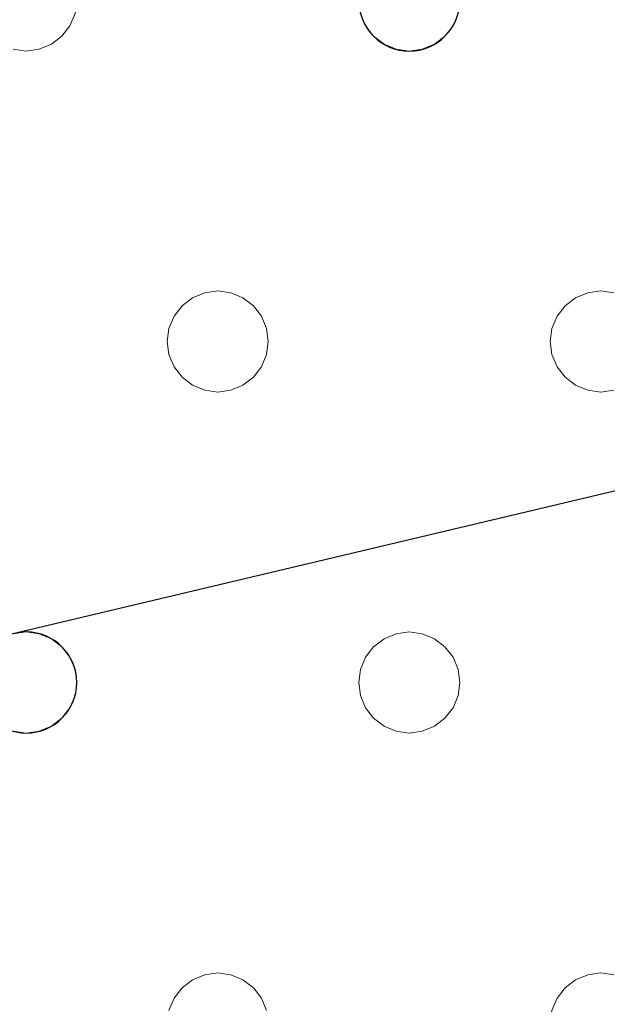
# Model space of a CAD drawing. Units: millimetres. Extents: x -1 to 1201, y -701 to 82.
# Drawn here: x 938 to 985, y -177 to -100 of the extents above; entities that cross this region are included whole.
import ezdxf

# ---------------------------------------------------------------- set-up
doc = ezdxf.new("R2010")
doc.units = ezdxf.units.MM
doc.layers.add('IQ_200_3D', color=1, linetype='Continuous')
doc.layers.add('IQ_204_2D', color=7, linetype='Continuous')

msp = doc.modelspace()

# ---------------------------------------------------------------- linework, layer by layer
at = {"layer": 'IQ_200_3D', "lineweight": 18}
for points, invisible_edges in [([(965.254, -99.035, 890), (942.784, -98, 890), (942.648, -99.035, 890), (965.653, -100, 890)], 5), ([(995.587, -99.035, 890), (973.118, -98, 890), (972.981, -99.035, 890), (995.987, -100, 890)], 5), ([(972.981, -99.035, 888), (973.118, -98, 888), (995.587, -99.035, 888), (995.987, -100, 888)], 10), ([(942.248, -100, 890), (953.951, -121, 890), (965.653, -100, 890), (942.648, -99.035, 890)], 7), ([(965.653, -100, 888), (953.951, -121, 888), (942.248, -100, 888), (942.648, -99.035, 888)], 11), ([(942.248, -100, 890), (942.648, -99.035, 890), (942.648, -99.035, 888), (942.248, -100, 888)], 10), ([(965.653, -100, 888), (942.648, -99.035, 888), (965.254, -99.035, 888)], 3), ([(965.254, -99.035, 890), (965.653, -100, 890), (965.653, -100, 888), (965.254, -99.035, 888)], 10), ([(995.987, -100, 890), (972.981, -99.035, 890), (972.582, -100, 890), (984.284, -121, 890)], 13), ([(995.987, -100, 888), (984.284, -121, 888), (972.582, -100, 888), (972.981, -99.035, 888)], 11), ([(972.582, -100, 890), (972.981, -99.035, 890), (972.981, -99.035, 888), (972.582, -100, 888)], 10), ([(953.951, -121, 890), (942.248, -100, 890), (941.613, -100.828, 890)], 13), ([(953.951, -121, 888), (952.916, -121.136, 888), (941.613, -100.828, 888), (942.248, -100, 888)], 10), ([(941.613, -100.828, 890), (942.248, -100, 890), (942.248, -100, 888), (941.613, -100.828, 888)], 10), ([(966.289, -100.828, 890), (965.653, -100, 890), (953.951, -121, 890), (954.986, -121.136, 890)], 10), ([(966.289, -100.828, 888), (954.986, -121.136, 888), (953.951, -121, 888), (965.653, -100, 888)], 5), ([(965.653, -100, 890), (966.289, -100.828, 890), (966.289, -100.828, 888), (965.653, -100, 888)], 10), ([(984.284, -121, 890), (972.582, -100, 890), (971.946, -100.828, 890)], 13), ([(971.946, -100.828, 888), (972.582, -100, 888), (984.284, -121, 888)], 14), ([(971.946, -100.828, 890), (972.582, -100, 890), (972.582, -100, 888), (971.946, -100.828, 888)], 10), ([(984.284, -121, 890), (985.32, -121.136, 890), (996.623, -100.828, 890), (995.987, -100, 890)], 10), ([(984.284, -121, 888), (995.987, -100, 888), (996.623, -100.828, 888)], 13), ([(952.916, -121.136, 890), (953.951, -121, 890), (941.613, -100.828, 890), (940.784, -101.464, 890)], 10), ([(952.916, -121.136, 888), (951.951, -121.536, 888), (940.784, -101.464, 888), (941.613, -100.828, 888)], 10), ([(940.784, -101.464, 890), (941.613, -100.828, 890), (941.613, -100.828, 888), (940.784, -101.464, 888)], 10), ([(954.986, -121.136, 890), (955.951, -121.536, 890), (967.118, -101.464, 890), (966.289, -100.828, 890)], 10), ([(954.986, -121.136, 888), (966.289, -100.828, 888), (967.118, -101.464, 888)], 13), ([(966.289, -100.828, 890), (967.118, -101.464, 890), (967.118, -101.464, 888), (966.289, -100.828, 888)], 10), ([(983.249, -121.136, 890), (984.284, -121, 890), (971.946, -100.828, 890), (971.118, -101.464, 890)], 10), ([(971.946, -100.828, 888), (984.284, -121, 888), (983.249, -121.136, 888), (971.118, -101.464, 888)], 5), ([(971.118, -101.464, 890), (971.946, -100.828, 890), (971.946, -100.828, 888), (971.118, -101.464, 888)], 10), ([(985.32, -121.136, 888), (984.284, -121, 888), (996.623, -100.828, 888), (997.451, -101.464, 888)], 10), ([(926.446, -122.172, 888), (925.618, -121.536, 888), (937.749, -101.864, 888), (938.784, -102, 888)], 10), ([(926.446, -122.172, 890), (927.082, -123, 890), (938.784, -102, 890), (937.749, -101.864, 890)], 10), ([(927.082, -123, 888), (926.446, -122.172, 888), (938.784, -102, 888), (950.487, -123, 888)], 14), ([(927.082, -123, 890), (950.087, -123.965, 890), (950.487, -123, 890), (938.784, -102, 890)], 13), ([(938.784, -102, 888), (937.749, -101.864, 888), (937.749, -101.864, 890), (938.784, -102, 890)], 10), ([(951.122, -122.172, 890), (939.82, -101.864, 890), (938.784, -102, 890), (950.487, -123, 890)], 5), ([(939.82, -101.864, 888), (951.951, -121.536, 888), (951.122, -122.172, 888), (938.784, -102, 888)], 5), ([(939.82, -101.864, 888), (938.784, -102, 888), (938.784, -102, 890), (939.82, -101.864, 890)], 10), ([(951.122, -122.172, 888), (950.487, -123, 888), (938.784, -102, 888)], 14), ([(940.784, -101.464, 890), (939.82, -101.864, 890), (951.951, -121.536, 890), (952.916, -121.136, 890)], 10), ([(951.951, -121.536, 888), (939.82, -101.864, 888), (940.784, -101.464, 888)], 13), ([(939.82, -101.864, 890), (940.784, -101.464, 890), (940.784, -101.464, 888), (939.82, -101.864, 888)], 10), ([(951.951, -121.536, 890), (939.82, -101.864, 890), (951.122, -122.172, 890)], 3), ([(955.951, -121.536, 888), (954.986, -121.136, 888), (967.118, -101.464, 888), (968.082, -101.864, 888)], 10), ([(955.951, -121.536, 890), (956.779, -122.172, 890), (968.082, -101.864, 890), (967.118, -101.464, 890)], 10), ([(956.779, -122.172, 888), (955.951, -121.536, 888), (968.082, -101.864, 888), (969.118, -102, 888)], 10), ([(956.779, -122.172, 890), (957.415, -123, 890), (969.118, -102, 890), (968.082, -101.864, 890)], 10), ([(956.779, -122.172, 888), (969.118, -102, 888), (957.415, -123, 888)], 3), ([(957.415, -123, 890), (980.421, -123.965, 890), (980.82, -123, 890), (969.118, -102, 890)], 13), ([(969.118, -102, 888), (981.456, -122.172, 888), (980.82, -123, 888), (957.415, -123, 888)], 13), ([(967.118, -101.464, 890), (968.082, -101.864, 890), (968.082, -101.864, 888), (967.118, -101.464, 888)], 10), ([(969.118, -102, 888), (968.082, -101.864, 888), (968.082, -101.864, 890), (969.118, -102, 890)], 10), ([(981.456, -122.172, 890), (970.153, -101.864, 890), (969.118, -102, 890), (980.82, -123, 890)], 5), ([(970.153, -101.864, 888), (982.284, -121.536, 888), (981.456, -122.172, 888), (969.118, -102, 888)], 5), ([(970.153, -101.864, 888), (969.118, -102, 888), (969.118, -102, 890), (970.153, -101.864, 890)], 10), ([(971.118, -101.464, 890), (970.153, -101.864, 890), (982.284, -121.536, 890), (983.249, -121.136, 890)], 10), ([(971.118, -101.464, 888), (983.249, -121.136, 888), (982.284, -121.536, 888), (970.153, -101.864, 888)], 5), ([(970.153, -101.864, 890), (971.118, -101.464, 890), (971.118, -101.464, 888), (970.153, -101.864, 888)], 10), ([(982.284, -121.536, 890), (970.153, -101.864, 890), (981.456, -122.172, 890)], 3), ([(951.951, -121.536, 890), (951.122, -122.172, 890), (951.122, -122.172, 888), (951.951, -121.536, 888)], 10), ([(952.916, -121.136, 890), (951.951, -121.536, 890), (951.951, -121.536, 888), (952.916, -121.136, 888)], 10), ([(952.916, -121.136, 888), (953.951, -121, 888), (953.951, -121, 890), (952.916, -121.136, 890)], 10), ([(953.951, -121, 888), (954.986, -121.136, 888), (954.986, -121.136, 890), (953.951, -121, 890)], 10), ([(955.951, -121.536, 890), (954.986, -121.136, 890), (954.986, -121.136, 888), (955.951, -121.536, 888)], 10), ([(956.779, -122.172, 890), (955.951, -121.536, 890), (955.951, -121.536, 888), (956.779, -122.172, 888)], 10), ([(982.284, -121.536, 890), (981.456, -122.172, 890), (981.456, -122.172, 888), (982.284, -121.536, 888)], 10), ([(983.249, -121.136, 890), (982.284, -121.536, 890), (982.284, -121.536, 888), (983.249, -121.136, 888)], 10), ([(983.249, -121.136, 888), (984.284, -121, 888), (984.284, -121, 890), (983.249, -121.136, 890)], 10), ([(984.284, -121, 888), (985.32, -121.136, 888), (985.32, -121.136, 890), (984.284, -121, 890)], 10), ([(951.122, -122.172, 890), (950.487, -123, 890), (950.487, -123, 888), (951.122, -122.172, 888)], 10), ([(957.415, -123, 890), (956.779, -122.172, 890), (956.779, -122.172, 888), (957.415, -123, 888)], 10), ([(981.456, -122.172, 890), (980.82, -123, 890), (980.82, -123, 888), (981.456, -122.172, 888)], 10), ([(950.087, -123.965, 890), (927.082, -123, 890), (927.481, -123.965, 890), (949.951, -125, 890)], 5), ([(927.481, -123.965, 888), (927.082, -123, 888), (950.087, -123.965, 888), (949.951, -125, 888)], 10), ([(927.082, -123, 888), (950.487, -123, 888), (950.087, -123.965, 888)], 13), ([(950.487, -123, 890), (950.087, -123.965, 890), (950.087, -123.965, 888), (950.487, -123, 888)], 10), ([(980.421, -123.965, 890), (957.415, -123, 890), (957.815, -123.965, 890)], 13), ([(980.421, -123.965, 888), (957.815, -123.965, 888), (957.415, -123, 888), (980.82, -123, 888)], 5), ([(957.815, -123.965, 890), (957.415, -123, 890), (957.415, -123, 888), (957.815, -123.965, 888)], 10), ([(980.82, -123, 890), (980.421, -123.965, 890), (980.421, -123.965, 888), (980.82, -123, 888)], 10), ([(949.951, -125, 890), (927.481, -123.965, 890), (927.618, -125, 890)], 13), ([(927.618, -125, 888), (927.481, -123.965, 888), (949.951, -125, 888), (950.087, -126.035, 888)], 10), ([(950.087, -123.965, 890), (949.951, -125, 890), (949.951, -125, 888), (950.087, -123.965, 888)], 8), ([(980.284, -125, 890), (980.421, -123.965, 890), (957.815, -123.965, 890), (957.951, -125, 890)], 10), ([(980.284, -125, 888), (957.951, -125, 888), (957.815, -123.965, 888), (980.421, -123.965, 888)], 5), ([(957.951, -125, 890), (957.815, -123.965, 890), (957.815, -123.965, 888), (957.951, -125, 888)], 2), ([(980.421, -123.965, 890), (980.284, -125, 890), (980.284, -125, 888), (980.421, -123.965, 888)], 8), ([(927.618, -125, 890), (927.481, -126.035, 890), (950.087, -126.035, 890), (949.951, -125, 890)], 10), ([(927.481, -126.035, 888), (927.618, -125, 888), (950.087, -126.035, 888), (950.487, -127, 888)], 10), ([(949.951, -125, 890), (950.087, -126.035, 890), (950.087, -126.035, 888), (949.951, -125, 888)], 2), ([(980.421, -126.035, 890), (980.284, -125, 890), (957.951, -125, 890), (957.815, -126.035, 890)], 10), ([(980.421, -126.035, 888), (957.815, -126.035, 888), (957.951, -125, 888), (980.284, -125, 888)], 5), ([(957.815, -126.035, 890), (957.951, -125, 890), (957.951, -125, 888), (957.815, -126.035, 888)], 8), ([(980.284, -125, 890), (980.421, -126.035, 890), (980.421, -126.035, 888), (980.284, -125, 888)], 2), ([(927.481, -126.035, 890), (927.082, -127, 890), (950.487, -127, 890), (950.087, -126.035, 890)], 10), ([(950.487, -127, 888), (927.082, -127, 888), (927.481, -126.035, 888)], 13), ([(950.087, -126.035, 890), (950.487, -127, 890), (950.487, -127, 888), (950.087, -126.035, 888)], 10), ([(957.815, -126.035, 890), (957.415, -127, 890), (980.82, -127, 890), (980.421, -126.035, 890)], 10), ([(980.82, -127, 888), (957.415, -127, 888), (957.815, -126.035, 888), (980.421, -126.035, 888)], 5), ([(957.415, -127, 890), (957.815, -126.035, 890), (957.815, -126.035, 888), (957.415, -127, 888)], 10), ([(980.421, -126.035, 890), (980.82, -127, 890), (980.82, -127, 888), (980.421, -126.035, 888)], 10), ([(927.082, -127, 890), (926.446, -127.828, 890), (938.784, -148, 890), (950.487, -127, 890)], 14), ([(926.446, -127.828, 888), (927.082, -127, 888), (938.784, -148, 888), (937.749, -148.136, 888)], 10), ([(950.487, -127, 888), (951.122, -127.828, 888), (938.784, -148, 888), (927.082, -127, 888)], 14), ([(951.122, -127.828, 890), (950.487, -127, 890), (938.784, -148, 890)], 14), ([(950.487, -127, 890), (951.122, -127.828, 890), (951.122, -127.828, 888), (950.487, -127, 888)], 10), ([(957.415, -127, 890), (956.779, -127.828, 890), (969.118, -148, 890), (980.82, -127, 890)], 14), ([(969.118, -148, 888), (956.779, -127.828, 888), (957.415, -127, 888), (980.82, -127, 888)], 13), ([(956.779, -127.828, 890), (957.415, -127, 890), (957.415, -127, 888), (956.779, -127.828, 888)], 10), ([(981.456, -127.828, 890), (980.82, -127, 890), (969.118, -148, 890)], 14), ([(980.82, -127, 888), (981.456, -127.828, 888), (969.118, -148, 888)], 14), ([(980.82, -127, 890), (981.456, -127.828, 890), (981.456, -127.828, 888), (980.82, -127, 888)], 10), ([(926.446, -127.828, 890), (925.618, -128.464, 890), (937.749, -148.136, 890), (938.784, -148, 890)], 10), ([(939.82, -148.136, 890), (951.951, -128.464, 890), (951.122, -127.828, 890), (938.784, -148, 890)], 5), ([(951.122, -127.828, 888), (951.951, -128.464, 888), (939.82, -148.136, 888), (938.784, -148, 888)], 10), ([(951.122, -127.828, 890), (951.951, -128.464, 890), (951.951, -128.464, 888), (951.122, -127.828, 888)], 10), ([(968.082, -148.136, 890), (969.118, -148, 890), (956.779, -127.828, 890), (955.951, -128.464, 890)], 10), ([(968.082, -148.136, 888), (955.951, -128.464, 888), (956.779, -127.828, 888), (969.118, -148, 888)], 5), ([(955.951, -128.464, 890), (956.779, -127.828, 890), (956.779, -127.828, 888), (955.951, -128.464, 888)], 10), ([(970.153, -148.136, 890), (982.284, -128.464, 890), (981.456, -127.828, 890), (969.118, -148, 890)], 5), ([(981.456, -127.828, 888), (982.284, -128.464, 888), (970.153, -148.136, 888), (969.118, -148, 888)], 10), ([(981.456, -127.828, 890), (982.284, -128.464, 890), (982.284, -128.464, 888), (981.456, -127.828, 888)], 10), ([(940.784, -148.536, 890), (952.916, -128.864, 890), (951.951, -128.464, 890), (939.82, -148.136, 890)], 5), ([(940.784, -148.536, 888), (939.82, -148.136, 888), (951.951, -128.464, 888), (952.916, -128.864, 888)], 10), ([(951.951, -128.464, 890), (952.916, -128.864, 890), (952.916, -128.864, 888), (951.951, -128.464, 888)], 10), ([(955.951, -128.464, 890), (954.986, -128.864, 890), (967.118, -148.536, 890), (968.082, -148.136, 890)], 10), ([(955.951, -128.464, 888), (968.082, -148.136, 888), (967.118, -148.536, 888), (954.986, -128.864, 888)], 5), ([(954.986, -128.864, 890), (955.951, -128.464, 890), (955.951, -128.464, 888), (954.986, -128.864, 888)], 10), ([(971.118, -148.536, 890), (983.249, -128.864, 890), (982.284, -128.464, 890), (970.153, -148.136, 890)], 5), ([(971.118, -148.536, 888), (970.153, -148.136, 888), (982.284, -128.464, 888)], 14), ([(983.249, -128.864, 888), (971.946, -149.172, 888), (971.118, -148.536, 888), (982.284, -128.464, 888)], 5), ([(982.284, -128.464, 890), (983.249, -128.864, 890), (983.249, -128.864, 888), (982.284, -128.464, 888)], 10), ([(941.613, -149.172, 890), (953.951, -129, 890), (952.916, -128.864, 890), (940.784, -148.536, 890)], 5), ([(941.613, -149.172, 888), (940.784, -148.536, 888), (952.916, -128.864, 888), (953.951, -129, 888)], 10), ([(942.248, -150, 890), (965.653, -150, 890), (953.951, -129, 890), (941.613, -149.172, 890)], 7), ([(953.951, -129, 888), (965.653, -150, 888), (942.248, -150, 888), (941.613, -149.172, 888)], 11), ([(953.951, -129, 888), (952.916, -128.864, 888), (952.916, -128.864, 890), (953.951, -129, 890)], 10), ([(966.289, -149.172, 890), (954.986, -128.864, 890), (953.951, -129, 890), (965.653, -150, 890)], 5), ([(954.986, -128.864, 888), (967.118, -148.536, 888), (966.289, -149.172, 888), (953.951, -129, 888)], 5), ([(954.986, -128.864, 888), (953.951, -129, 888), (953.951, -129, 890), (954.986, -128.864, 890)], 10), ([(966.289, -149.172, 888), (965.653, -150, 888), (953.951, -129, 888)], 14), ([(954.986, -128.864, 890), (966.289, -149.172, 890), (967.118, -148.536, 890)], 13), ([(971.946, -149.172, 890), (984.284, -129, 890), (983.249, -128.864, 890), (971.118, -148.536, 890)], 5), ([(984.284, -129, 888), (972.582, -150, 888), (971.946, -149.172, 888), (983.249, -128.864, 888)], 5), ([(972.582, -150, 890), (995.987, -150, 890), (984.284, -129, 890), (971.946, -149.172, 890)], 7), ([(995.987, -150, 888), (972.582, -150, 888), (984.284, -129, 888), (996.623, -149.172, 888)], 7), ([(984.284, -129, 888), (983.249, -128.864, 888), (983.249, -128.864, 890), (984.284, -129, 890)], 10), ([(996.623, -149.172, 890), (985.32, -128.864, 890), (984.284, -129, 890), (995.987, -150, 890)], 5), ([(996.623, -149.172, 888), (984.284, -129, 888), (985.32, -128.864, 888), (997.451, -148.536, 888)], 5), ([(985.32, -128.864, 888), (984.284, -129, 888), (984.284, -129, 890), (985.32, -128.864, 890)], 10), ([(937.749, -148.136, 888), (938.784, -148, 888), (938.784, -148, 890), (937.749, -148.136, 890)], 10), ([(938.784, -148, 888), (939.82, -148.136, 888), (939.82, -148.136, 890), (938.784, -148, 890)], 10), ([(968.082, -148.136, 888), (969.118, -148, 888), (969.118, -148, 890), (968.082, -148.136, 890)], 10), ([(969.118, -148, 888), (970.153, -148.136, 888), (970.153, -148.136, 890), (969.118, -148, 890)], 10), ([(940.784, -148.536, 890), (939.82, -148.136, 890), (939.82, -148.136, 888), (940.784, -148.536, 888)], 10), ([(941.613, -149.172, 890), (940.784, -148.536, 890), (940.784, -148.536, 888), (941.613, -149.172, 888)], 10), ([(967.118, -148.536, 890), (966.289, -149.172, 890), (966.289, -149.172, 888), (967.118, -148.536, 888)], 10), ([(968.082, -148.136, 890), (967.118, -148.536, 890), (967.118, -148.536, 888), (968.082, -148.136, 888)], 10), ([(971.118, -148.536, 890), (970.153, -148.136, 890), (970.153, -148.136, 888), (971.118, -148.536, 888)], 10), ([(971.946, -149.172, 890), (971.118, -148.536, 890), (971.118, -148.536, 888), (971.946, -149.172, 888)], 10), ([(942.248, -150, 890), (941.613, -149.172, 890), (941.613, -149.172, 888), (942.248, -150, 888)], 10), ([(966.289, -149.172, 890), (965.653, -150, 890), (965.653, -150, 888), (966.289, -149.172, 888)], 10), ([(972.582, -150, 890), (971.946, -149.172, 890), (971.946, -149.172, 888), (972.582, -150, 888)], 10), ([(965.254, -150.965, 890), (942.248, -150, 890), (942.648, -150.965, 890), (965.118, -152, 890)], 5), ([(965.653, -150, 890), (942.248, -150, 890), (965.254, -150.965, 890)], 3), ([(965.254, -150.965, 888), (942.648, -150.965, 888), (942.248, -150, 888), (965.653, -150, 888)], 5), ([(942.648, -150.965, 890), (942.248, -150, 890), (942.248, -150, 888), (942.648, -150.965, 888)], 10), ([(965.653, -150, 890), (965.254, -150.965, 890), (965.254, -150.965, 888), (965.653, -150, 888)], 10), ([(995.587, -150.965, 890), (972.582, -150, 890), (972.981, -150.965, 890), (995.451, -152, 890)], 5), ([(972.582, -150, 890), (995.587, -150.965, 890), (995.987, -150, 890)], 13), ([(995.587, -150.965, 888), (972.981, -150.965, 888), (972.582, -150, 888), (995.987, -150, 888)], 5), ([(972.981, -150.965, 890), (972.582, -150, 890), (972.582, -150, 888), (972.981, -150.965, 888)], 10), ([(965.118, -152, 890), (942.648, -150.965, 890), (942.784, -152, 890), (965.254, -153.035, 890)], 5), ([(942.784, -152, 888), (942.648, -150.965, 888), (965.118, -152, 888), (965.254, -153.035, 888)], 10), ([(965.118, -152, 888), (942.648, -150.965, 888), (965.254, -150.965, 888)], 3), ([(942.784, -152, 890), (942.648, -150.965, 890), (942.648, -150.965, 888), (942.784, -152, 888)], 2), ([(965.254, -150.965, 890), (965.118, -152, 890), (965.118, -152, 888), (965.254, -150.965, 888)], 8), ([(995.451, -152, 890), (972.981, -150.965, 890), (973.118, -152, 890), (995.587, -153.035, 890)], 5), ([(973.118, -152, 888), (972.981, -150.965, 888), (995.451, -152, 888), (995.587, -153.035, 888)], 10), ([(972.981, -150.965, 888), (995.587, -150.965, 888), (995.451, -152, 888)], 13), ([(973.118, -152, 890), (972.981, -150.965, 890), (972.981, -150.965, 888), (973.118, -152, 888)], 2), ([(965.254, -153.035, 890), (942.784, -152, 890), (942.648, -153.035, 890), (965.653, -154, 890)], 5), ([(942.648, -153.035, 888), (942.784, -152, 888), (965.254, -153.035, 888), (965.653, -154, 888)], 10), ([(942.648, -153.035, 890), (942.784, -152, 890), (942.784, -152, 888), (942.648, -153.035, 888)], 8), ([(965.118, -152, 890), (965.254, -153.035, 890), (965.254, -153.035, 888), (965.118, -152, 888)], 2), ([(995.587, -153.035, 890), (973.118, -152, 890), (972.981, -153.035, 890), (995.987, -154, 890)], 5), ([(972.981, -153.035, 888), (973.118, -152, 888), (995.587, -153.035, 888), (995.987, -154, 888)], 10), ([(972.981, -153.035, 890), (973.118, -152, 890), (973.118, -152, 888), (972.981, -153.035, 888)], 8), ([(965.653, -154, 890), (942.648, -153.035, 890), (942.248, -154, 890)], 13), ([(942.248, -154, 888), (942.648, -153.035, 888), (965.653, -154, 888), (953.951, -175, 888)], 14), ([(942.248, -154, 890), (942.648, -153.035, 890), (942.648, -153.035, 888), (942.248, -154, 888)], 10), ([(965.254, -153.035, 890), (965.653, -154, 890), (965.653, -154, 888), (965.254, -153.035, 888)], 10), ([(995.987, -154, 890), (972.981, -153.035, 890), (972.582, -154, 890)], 13), ([(995.987, -154, 888), (984.284, -175, 888), (972.582, -154, 888), (972.981, -153.035, 888)], 11), ([(972.582, -154, 890), (972.981, -153.035, 890), (972.981, -153.035, 888), (972.582, -154, 888)], 10), ([(942.248, -154, 890), (941.613, -154.828, 890), (953.951, -175, 890), (965.653, -154, 890)], 14), ([(942.248, -154, 888), (953.951, -175, 888), (941.613, -154.828, 888)], 3), ([(941.613, -154.828, 890), (942.248, -154, 890), (942.248, -154, 888), (941.613, -154.828, 888)], 10), ([(966.289, -154.828, 890), (965.653, -154, 890), (953.951, -175, 890), (954.986, -175.136, 890)], 10), ([(966.289, -154.828, 888), (953.951, -175, 888), (965.653, -154, 888)], 3), ([(965.653, -154, 890), (966.289, -154.828, 890), (966.289, -154.828, 888), (965.653, -154, 888)], 10), ([(984.284, -175, 890), (995.987, -154, 890), (972.582, -154, 890), (971.946, -154.828, 890)], 11), ([(972.582, -154, 888), (984.284, -175, 888), (971.946, -154.828, 888)], 3), ([(971.946, -154.828, 890), (972.582, -154, 890), (972.582, -154, 888), (971.946, -154.828, 888)], 10), ([(996.623, -154.828, 890), (995.987, -154, 890), (984.284, -175, 890), (985.32, -175.136, 890)], 10), ([(996.623, -154.828, 888), (984.284, -175, 888), (995.987, -154, 888)], 3), ([(952.916, -175.136, 890), (953.951, -175, 890), (941.613, -154.828, 890), (940.784, -155.464, 890)], 10), ([(941.613, -154.828, 888), (953.951, -175, 888), (952.916, -175.136, 888), (940.784, -155.464, 888)], 5), ([(940.784, -155.464, 890), (941.613, -154.828, 890), (941.613, -154.828, 888), (940.784, -155.464, 888)], 10), ([(966.289, -154.828, 888), (967.118, -155.464, 888), (954.986, -175.136, 888), (953.951, -175, 888)], 10), ([(967.118, -155.464, 890), (966.289, -154.828, 890), (954.986, -175.136, 890), (955.951, -175.536, 890)], 10), ([(966.289, -154.828, 890), (967.118, -155.464, 890), (967.118, -155.464, 888), (966.289, -154.828, 888)], 10), ([(983.249, -175.136, 890), (984.284, -175, 890), (971.946, -154.828, 890), (971.118, -155.464, 890)], 10), ([(971.946, -154.828, 888), (984.284, -175, 888), (983.249, -175.136, 888), (971.118, -155.464, 888)], 5), ([(971.118, -155.464, 890), (971.946, -154.828, 890), (971.946, -154.828, 888), (971.118, -155.464, 888)], 10), ([(996.623, -154.828, 888), (997.451, -155.464, 888), (985.32, -175.136, 888), (984.284, -175, 888)], 10), ([(926.446, -176.172, 888), (925.618, -175.536, 888), (937.749, -155.864, 888), (938.784, -156, 888)], 10), ([(938.784, -156, 890), (937.749, -155.864, 890), (926.446, -176.172, 890), (927.082, -177, 890)], 10), ([(938.784, -156, 888), (937.749, -155.864, 888), (937.749, -155.864, 890), (938.784, -156, 890)], 10), ([(939.82, -155.864, 890), (938.784, -156, 890), (951.122, -176.172, 890), (951.951, -175.536, 890)], 10), ([(939.82, -155.864, 888), (951.951, -175.536, 888), (951.122, -176.172, 888), (938.784, -156, 888)], 5), ([(939.82, -155.864, 888), (938.784, -156, 888), (938.784, -156, 890), (939.82, -155.864, 890)], 10), ([(951.951, -175.536, 890), (952.916, -175.136, 890), (940.784, -155.464, 890), (939.82, -155.864, 890)], 10), ([(951.951, -175.536, 888), (939.82, -155.864, 888), (940.784, -155.464, 888), (952.916, -175.136, 888)], 5), ([(939.82, -155.864, 890), (940.784, -155.464, 890), (940.784, -155.464, 888), (939.82, -155.864, 888)], 10), ([(967.118, -155.464, 888), (968.082, -155.864, 888), (955.951, -175.536, 888), (954.986, -175.136, 888)], 10), ([(968.082, -155.864, 890), (967.118, -155.464, 890), (955.951, -175.536, 890), (956.779, -176.172, 890)], 10), ([(956.779, -176.172, 888), (955.951, -175.536, 888), (968.082, -155.864, 888)], 14), ([(969.118, -156, 890), (968.082, -155.864, 890), (956.779, -176.172, 890), (957.415, -177, 890)], 10), ([(969.118, -156, 888), (957.415, -177, 888), (956.779, -176.172, 888), (968.082, -155.864, 888)], 5), ([(967.118, -155.464, 890), (968.082, -155.864, 890), (968.082, -155.864, 888), (967.118, -155.464, 888)], 10), ([(969.118, -156, 888), (968.082, -155.864, 888), (968.082, -155.864, 890), (969.118, -156, 890)], 10), ([(970.153, -155.864, 890), (969.118, -156, 890), (981.456, -176.172, 890), (982.284, -175.536, 890)], 10), ([(981.456, -176.172, 888), (969.118, -156, 888), (970.153, -155.864, 888), (982.284, -175.536, 888)], 5), ([(970.153, -155.864, 888), (969.118, -156, 888), (969.118, -156, 890), (970.153, -155.864, 890)], 10), ([(971.118, -155.464, 890), (970.153, -155.864, 890), (982.284, -175.536, 890), (983.249, -175.136, 890)], 10), ([(971.118, -155.464, 888), (983.249, -175.136, 888), (982.284, -175.536, 888), (970.153, -155.864, 888)], 5), ([(970.153, -155.864, 890), (971.118, -155.464, 890), (971.118, -155.464, 888), (970.153, -155.864, 888)], 10), ([(927.082, -177, 888), (926.446, -176.172, 888), (938.784, -156, 888), (950.487, -177, 888)], 14), ([(938.784, -156, 890), (927.082, -177, 890), (950.487, -177, 890), (951.122, -176.172, 890)], 11), ([(951.122, -176.172, 888), (950.487, -177, 888), (938.784, -156, 888)], 14), ([(969.118, -156, 890), (957.415, -177, 890), (980.82, -177, 890), (981.456, -176.172, 890)], 11), ([(980.82, -177, 888), (957.415, -177, 888), (969.118, -156, 888), (981.456, -176.172, 888)], 7), ([(952.916, -175.136, 890), (951.951, -175.536, 890), (951.951, -175.536, 888), (952.916, -175.136, 888)], 10), ([(952.916, -175.136, 888), (953.951, -175, 888), (953.951, -175, 890), (952.916, -175.136, 890)], 10), ([(953.951, -175, 888), (954.986, -175.136, 888), (954.986, -175.136, 890), (953.951, -175, 890)], 10), ([(955.951, -175.536, 890), (954.986, -175.136, 890), (954.986, -175.136, 888), (955.951, -175.536, 888)], 10), ([(983.249, -175.136, 890), (982.284, -175.536, 890), (982.284, -175.536, 888), (983.249, -175.136, 888)], 10), ([(983.249, -175.136, 888), (984.284, -175, 888), (984.284, -175, 890), (983.249, -175.136, 890)], 10), ([(984.284, -175, 888), (985.32, -175.136, 888), (985.32, -175.136, 890), (984.284, -175, 890)], 10), ([(951.122, -176.172, 890), (950.487, -177, 890), (950.487, -177, 888), (951.122, -176.172, 888)], 10), ([(951.951, -175.536, 890), (951.122, -176.172, 890), (951.122, -176.172, 888), (951.951, -175.536, 888)], 10), ([(956.779, -176.172, 890), (955.951, -175.536, 890), (955.951, -175.536, 888), (956.779, -176.172, 888)], 10), ([(957.415, -177, 890), (956.779, -176.172, 890), (956.779, -176.172, 888), (957.415, -177, 888)], 10), ([(981.456, -176.172, 890), (980.82, -177, 890), (980.82, -177, 888), (981.456, -176.172, 888)], 10), ([(982.284, -175.536, 890), (981.456, -176.172, 890), (981.456, -176.172, 888), (982.284, -175.536, 888)], 10), ([(927.082, -177, 890), (927.481, -177.965, 890), (950.087, -177.965, 890), (950.487, -177, 890)], 10), ([(950.087, -177.965, 888), (927.481, -177.965, 888), (927.082, -177, 888), (950.487, -177, 888)], 5), ([(950.487, -177, 890), (950.087, -177.965, 890), (950.087, -177.965, 888), (950.487, -177, 888)], 10), ([(980.421, -177.965, 890), (957.415, -177, 890), (957.815, -177.965, 890), (980.284, -179, 890)], 5), ([(980.82, -177, 890), (957.415, -177, 890), (980.421, -177.965, 890)], 3), ([(957.815, -177.965, 888), (957.415, -177, 888), (980.421, -177.965, 888), (980.284, -179, 888)], 10), ([(980.421, -177.965, 888), (957.415, -177, 888), (980.82, -177, 888)], 3), ([(957.815, -177.965, 890), (957.415, -177, 890), (957.415, -177, 888), (957.815, -177.965, 888)], 10), ([(980.82, -177, 890), (980.421, -177.965, 890), (980.421, -177.965, 888), (980.82, -177, 888)], 10)]:
    msp.add_3dface(points, dxfattribs=dict(at, invisible_edges=invisible_edges))
at = {"layer": 'IQ_204_2D', "color": 8}
msp.add_line((1077.5, -115), (680.938, -209.036), dxfattribs=at)
at = {"layer": 'IQ_204_2D'}
for centre, start, end in [((969.118, -98), 180, 0), ((938.784, -152), 0, 180), ((938.784, -152), 180, 0)]:
    msp.add_arc(centre, 4, start, end, dxfattribs=at)

# ---------------------------------------------------------------- meshes
at = {"layer": 'IQ_200_3D', "lineweight": 18}
mesh = msp.add_polyface(dxfattribs=at)
corners = [(1200, 0, 850), (1200, -700, 850), (0, -700, 850), (0, 0, 850), (810.5, -594, 850), (811.556, -602.023, 850), (814.653, -609.5, 850), (819.58, -615.92, 850), (826, -620.847, 850), (833.477, -623.944, 850), (841.5, -625, 850), (1059.5, -625, 850), (1067.523, -623.944, 850), (1075, -620.847, 850), (1081.42, -615.92, 850), (1086.347, -609.5, 850), (1089.444, -602.023, 850), (1090.5, -594, 850), (1090.5, -476, 850), (1089.444, -467.977, 850), (1086.347, -460.5, 850), (1081.42, -454.08, 850), (1075, -449.153, 850), (1067.523, -446.056, 850), (1059.5, -445, 850), (841.5, -445, 850), (833.477, -446.056, 850), (826, -449.153, 850), (819.58, -454.08, 850), (814.653, -460.5, 850), (811.556, -467.977, 850), (810.5, -476, 850)]
mesh.append_faces([[corners[k] for k in face] for face in [(29, 3, 28), (6, 2, 5), (4, 2, 31), (23, 0, 22), (13, 1, 12), (15, 1, 14), (11, 1, 10)]], dxfattribs={"vtx0": -1, "vtx1": -1})
mesh.append_faces([[corners[k] for k in face] for face in [(3, 29, 30, 2), (2, 30, 31), (0, 25, 26), (2, 6, 7), (2, 9, 10, 1), (0, 20, 21), (1, 18, 19), (1, 15, 16)]], dxfattribs={"vtx0": -1, "vtx2": -1})
mesh.append_faces([[corners[k] for k in face] for face in [(27, 28, 3), (4, 5, 2), (7, 8, 2), (8, 9, 2), (23, 24, 0), (21, 22, 0), (24, 25, 0), (13, 14, 1), (11, 12, 1), (16, 17, 1), (17, 18, 1)]], dxfattribs={"vtx1": -1, "vtx2": -1})
mesh.append_faces([[corners[k] for k in face] for face in [(26, 27, 3, 0), (19, 20, 0, 1)]], dxfattribs={"vtx1": -1, "vtx3": -1})
mesh = msp.add_polyface(dxfattribs=at)
corners = [(1200, -700, 900), (1200, -23, 900), (0, -23, 900), (0, -700, 900), (90, -35.113, 900), (1110, -35.113, 900), (1129.382, -37.665, 900), (1147.443, -45.146, 900), (1162.953, -57.047, 900), (1174.854, -72.557, 900), (1182.335, -90.618, 900), (1184.887, -110, 900), (1184.887, -610, 900), (1182.335, -629.382, 900), (1174.854, -647.443, 900), (1162.953, -662.953, 900), (1147.443, -674.854, 900), (1129.382, -682.335, 900), (1110, -684.887, 900), (90, -684.887, 900), (70.618, -682.335, 900), (52.557, -674.854, 900), (37.047, -662.953, 900), (25.146, -647.443, 900), (17.665, -629.382, 900), (15.113, -610, 900), (15.113, -110, 900), (17.665, -90.618, 900), (25.146, -72.557, 900), (37.047, -57.047, 900), (52.557, -45.146, 900), (70.618, -37.665, 900)]
mesh.append_faces([[corners[k] for k in face] for face in [(9, 1, 8), (14, 0, 13), (31, 2, 30), (28, 2, 27), (21, 3, 20), (23, 3, 22)]], dxfattribs={"vtx0": -1, "vtx1": -1})
mesh.append_faces([[corners[k] for k in face] for face in [(1, 9, 10), (1, 11, 12, 0), (0, 14, 15), (0, 18, 19, 3), (2, 28, 29), (3, 23, 24)]], dxfattribs={"vtx0": -1, "vtx2": -1})
mesh.append_faces([[corners[k] for k in face] for face in [(10, 11, 1), (5, 6, 1), (7, 8, 1), (6, 7, 1), (12, 13, 0), (15, 16, 0), (17, 18, 0), (16, 17, 0), (31, 4, 2), (29, 30, 2), (26, 27, 2), (21, 22, 3), (19, 20, 3), (24, 25, 3)]], dxfattribs={"vtx1": -1, "vtx2": -1})
mesh.append_faces([[corners[k] for k in face] for face in [(4, 5, 1, 2), (25, 26, 2, 3)]], dxfattribs={"vtx1": -1, "vtx3": -1})
mesh = msp.add_polyface(dxfattribs=at)
corners = [(1110, -48.392, 890), (90, -48.392, 890), (66.424, -53.082, 890), (46.437, -66.437, 890), (33.082, -86.424, 890), (28.392, -110, 890), (28.392, -610, 890), (33.082, -633.576, 890), (46.437, -653.563, 890), (66.424, -666.918, 890), (90, -671.608, 890), (1110, -671.608, 890), (1133.576, -666.918, 890), (1153.563, -653.563, 890), (1166.918, -633.576, 890), (1171.608, -610, 890), (1171.608, -110, 890), (1166.918, -86.424, 890), (1153.563, -66.437, 890), (1133.576, -53.082, 890), (122.5, -418.034, 890), (1077.5, -418.034, 890), (1089.656, -419.634, 890), (1100.983, -424.326, 890), (1110.71, -431.79, 890), (1118.174, -441.517, 890), (1122.866, -452.844, 890), (1124.466, -465, 890), (1124.466, -605, 890), (1122.866, -617.156, 890), (1118.174, -628.483, 890), (1110.71, -638.21, 890), (1100.983, -645.674, 890), (1089.656, -650.366, 890), (1077.5, -651.966, 890), (122.5, -651.966, 890), (110.344, -650.366, 890), (99.017, -645.674, 890), (89.29, -638.21, 890), (81.826, -628.483, 890), (77.134, -617.156, 890), (75.534, -605, 890), (75.534, -465, 890), (77.134, -452.844, 890), (81.826, -441.517, 890), (89.29, -431.79, 890), (99.017, -424.326, 890), (110.344, -419.634, 890), (122.5, -68.034, 890), (1077.5, -68.034, 890), (1089.656, -69.634, 890), (1100.983, -74.326, 890), (1110.71, -81.79, 890), (1118.174, -91.517, 890), (1122.866, -102.844, 890), (1124.466, -115, 890), (1124.466, -351, 890), (1122.866, -363.156, 890), (1118.174, -374.483, 890), (1110.71, -384.21, 890), (1100.983, -391.674, 890), (1089.656, -396.366, 890), (1077.5, -397.966, 890), (122.5, -397.966, 890), (110.344, -396.366, 890), (99.017, -391.674, 890), (89.29, -384.21, 890), (81.826, -374.483, 890), (77.134, -363.156, 890), (75.534, -351, 890), (75.534, -115, 890), (77.134, -102.844, 890), (81.826, -91.517, 890), (89.29, -81.79, 890), (99.017, -74.326, 890), (110.344, -69.634, 890)]
mesh.append_faces([[corners[k] for k in face] for face in [(65, 47, 64), (75, 1, 74), (71, 5, 70), (73, 2, 72)]], dxfattribs={"vtx0": -1, "vtx1": -1})
mesh.append_faces([[corners[k] for k in face] for face in [(15, 28, 29, 14), (11, 32, 33), (16, 55, 56, 15), (54, 17, 18, 53), (53, 18, 19, 52), (52, 19, 0, 51), (0, 50, 51), (10, 37, 38, 9), (64, 47, 20, 63), (8, 39, 40, 7), (39, 8, 9, 38), (69, 42, 43), (3, 71, 72, 2)]], dxfattribs={"vtx0": -1, "vtx2": -1})
mesh.append_faces([[corners[k] for k in face] for face in [(6, 41, 42, 69)]], dxfattribs={"vtx0": -1, "vtx2": -1, "vtx3": -1})
mesh.append_faces([[corners[k] for k in face] for face in [(11, 33, 34, 35), (1, 75, 48, 49), (71, 3, 4, 5)]], dxfattribs={"vtx0": -1, "vtx3": -1})
mesh.append_faces([[corners[k] for k in face] for face in [(36, 37, 10)]], dxfattribs={"vtx1": -1, "vtx2": -1})
mesh.append_faces([[corners[k] for k in face] for face in [(27, 28, 15, 56)]], dxfattribs={"vtx1": -1, "vtx2": -1, "vtx3": -1})
mesh.append_faces([[corners[k] for k in face] for face in [(13, 14, 29, 30), (12, 13, 30, 31), (26, 27, 56, 57), (31, 32, 11, 12), (24, 25, 58, 59), (21, 22, 61, 62), (22, 23, 60, 61), (23, 24, 59, 60), (25, 26, 57, 58), (54, 55, 16, 17), (49, 50, 0, 1), (20, 21, 62, 63), (35, 36, 10, 11), (45, 46, 66, 67), (46, 47, 65, 66), (6, 7, 40, 41), (43, 44, 68, 69), (44, 45, 67, 68), (73, 74, 1, 2), (69, 70, 5, 6)]], dxfattribs={"vtx1": -1, "vtx3": -1})
mesh = msp.add_polyface(dxfattribs=at)
corners = [(122.5, -68.034, 860), (110.344, -69.634, 860), (99.017, -74.326, 860), (89.29, -81.79, 860), (81.826, -91.517, 860), (77.134, -102.844, 860), (75.534, -115, 860), (75.534, -351, 860), (77.134, -363.156, 860), (81.826, -374.483, 860), (89.29, -384.21, 860), (99.017, -391.674, 860), (110.344, -396.366, 860), (122.5, -397.966, 860), (1077.5, -397.966, 860), (1089.656, -396.366, 860), (1100.983, -391.674, 860), (1110.71, -384.21, 860), (1118.174, -374.483, 860), (1122.866, -363.156, 860), (1124.466, -351, 860), (1124.466, -115, 860), (1122.866, -102.844, 860), (1118.174, -91.517, 860), (1110.71, -81.79, 860), (1100.983, -74.326, 860), (1089.656, -69.634, 860), (1077.5, -68.034, 860), (640.451, -68.034, 860), (640.451, -105, 860), (639.258, -114.059, 860), (635.762, -122.5, 860), (630.2, -129.749, 860), (622.951, -135.311, 860), (614.51, -138.807, 860), (605.451, -140, 860), (594.549, -140, 860), (585.49, -138.807, 860), (577.049, -135.311, 860), (569.8, -129.749, 860), (564.238, -122.5, 860), (560.742, -114.059, 860), (559.549, -105, 860), (559.549, -68.034, 860), (600, -115, 860), (603.882, -114.489, 860), (607.5, -112.99, 860), (610.607, -110.607, 860), (612.99, -107.5, 860), (614.489, -103.882, 860), (615, -100, 860), (614.489, -96.118, 860), (612.99, -92.5, 860), (610.607, -89.393, 860), (607.5, -87.01, 860), (603.882, -85.511, 860), (600, -85, 860), (596.118, -85.511, 860), (592.5, -87.01, 860), (589.393, -89.393, 860), (587.01, -92.5, 860), (585.511, -96.118, 860), (585, -100, 860), (585.511, -103.882, 860), (587.01, -107.5, 860), (589.393, -110.607, 860), (592.5, -112.99, 860), (596.118, -114.489, 860)]
mesh.append_faces([[corners[k] for k in face] for face in [(0, 42, 43), (29, 27, 28), (65, 62, 63, 64), (48, 46, 47), (50, 48, 49)]], dxfattribs={"vtx0": -1})
mesh.append_faces([[corners[k] for k in face] for face in [(35, 14, 34)]], dxfattribs={"vtx0": -1, "vtx1": -1})
mesh.append_faces([[corners[k] for k in face] for face in [(62, 65, 45, 52)]], dxfattribs={"vtx0": -1, "vtx1": -1, "vtx2": -1, "vtx3": -1})
mesh.append_faces([[corners[k] for k in face] for face in [(13, 6, 7, 12), (14, 35, 36), (27, 29, 30), (65, 44, 45)]], dxfattribs={"vtx0": -1, "vtx2": -1})
mesh.append_faces([[corners[k] for k in face] for face in [(13, 39, 40, 0), (21, 26, 27, 14), (50, 45, 46, 48)]], dxfattribs={"vtx0": -1, "vtx2": -1, "vtx3": -1})
mesh.append_faces([[corners[k] for k in face] for face in [(7, 10, 11, 12), (20, 15, 16, 17)]], dxfattribs={"vtx0": -1, "vtx3": -1})
mesh.append_faces([[corners[k] for k in face] for face in [(38, 39, 13), (37, 38, 13), (2, 3, 6, 1), (41, 42, 0), (40, 41, 0), (33, 34, 14), (32, 33, 14), (30, 31, 27), (25, 26, 21, 24), (55, 56, 52)]], dxfattribs={"vtx1": -1, "vtx2": -1})
mesh.append_faces([[corners[k] for k in face] for face in [(0, 1, 6, 13), (31, 32, 14, 27), (61, 62, 52, 56)]], dxfattribs={"vtx1": -1, "vtx2": -1, "vtx3": -1})
mesh.append_faces([[corners[k] for k in face] for face in [(13, 14, 36, 37), (14, 15, 20, 21)]], dxfattribs={"vtx1": -1, "vtx3": -1})
mesh.append_faces([[corners[k] for k in face] for face in [(4, 5, 6, 3), (18, 19, 20, 17), (57, 58, 59, 56)]], dxfattribs={"vtx2": -1})
mesh.append_faces([[corners[k] for k in face] for face in [(59, 60, 61, 56), (50, 51, 52, 45)]], dxfattribs={"vtx2": -1, "vtx3": -1})
mesh.append_faces([[corners[k] for k in face] for face in [(7, 8, 9, 10), (21, 22, 23, 24), (65, 66, 67, 44), (52, 53, 54, 55)]], dxfattribs={"vtx3": -1})

doc.saveas('drawing.dxf')
